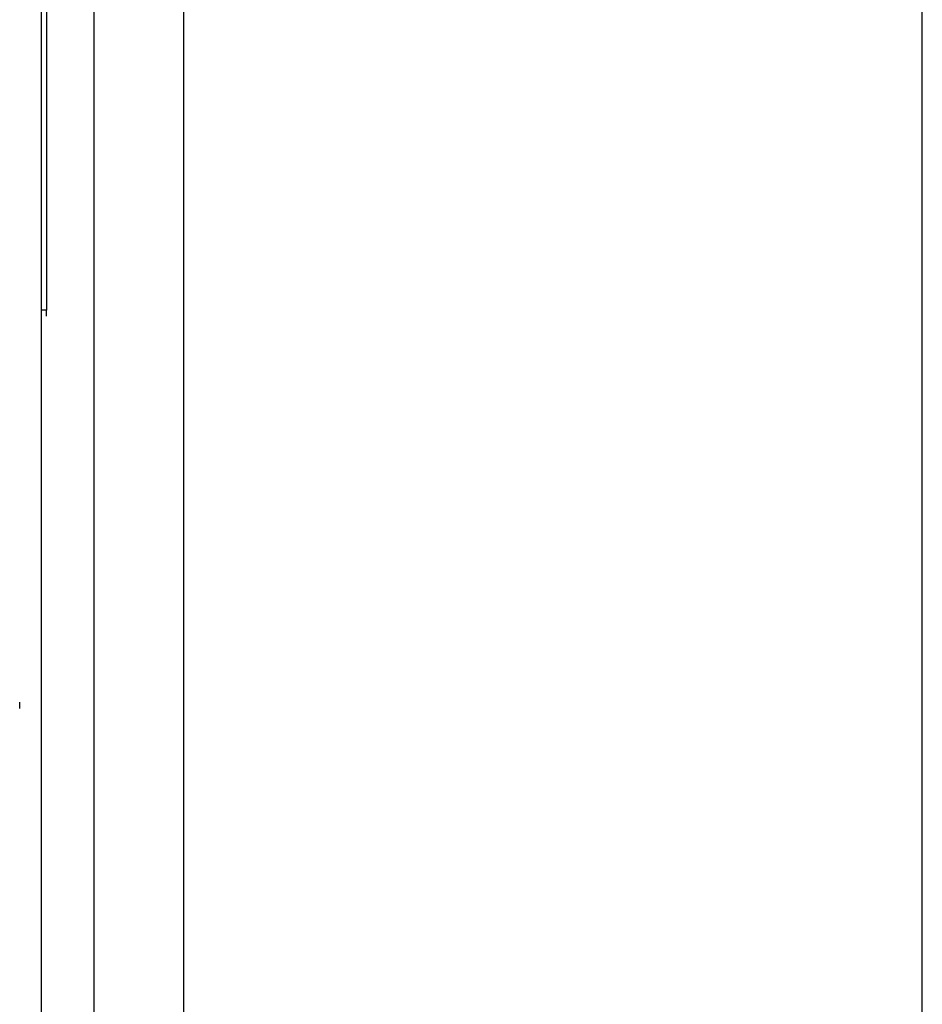
# Model space of a CAD drawing. Units: inches. Extents: x 0.2 to 16.8, y -11.3 to 10.7.
# Drawn here: x 13.5 to 13.7, y -7.5 to -7.3 of the extents above; entities that cross this region are included whole.
import ezdxf

# ---------------------------------------------------------------- set-up
doc = ezdxf.new("R2010")
doc.units = ezdxf.units.IN
doc.header["$MEASUREMENT"] = 0

msp = doc.modelspace()

# ---------------------------------------------------------------- linework, layer by layer
at = {"color": 7, "linetype": 'Continuous', "lineweight": 25}
for p, q in [((13.70364, -7.71432), (13.70364, -6.77478)), ((13.51107, -7.18399), (13.51107, -7.39131)), ((13.50991, -7.18647), (13.50991, -7.77007)), ((13.50516, -7.47896), (13.50516, -7.47757))]:
    msp.add_line(p, q, dxfattribs=at)
for points in [[(13.52149, -7.06778), (13.52149, -7.0679), (13.52149, -7.06815), (13.52149, -7.07016), (13.52149, -7.07336), (13.52149, -7.07786), (13.52149, -7.08361), (13.52149, -7.09061), (13.52149, -7.09883), (13.52149, -7.10824), (13.52149, -7.11881), (13.52149, -7.13051), (13.52149, -7.14331), (13.52149, -7.15717), (13.52149, -7.17203), (13.52149, -7.18786), (13.52149, -7.2046), (13.52149, -7.2222), (13.52149, -7.24061), (13.52149, -7.25976), (13.52149, -7.2796), (13.52149, -7.30007), (13.52149, -7.3211), (13.52149, -7.34262), (13.52149, -7.36457), (13.52149, -7.38688), (13.52149, -7.40947), (13.52149, -7.43228), (13.52149, -7.45524), (13.52149, -7.47059), (13.52149, -7.47827)], [(13.54117, -7.06778), (13.54117, -7.0679), (13.54117, -7.06815), (13.54117, -7.07016), (13.54117, -7.07336), (13.54117, -7.07786), (13.54117, -7.08361), (13.54117, -7.09061), (13.54117, -7.09883), (13.54117, -7.10824), (13.54117, -7.11881), (13.54117, -7.13051), (13.54117, -7.14331), (13.54117, -7.15717), (13.54117, -7.17203), (13.54117, -7.18786), (13.54117, -7.2046), (13.54117, -7.2222), (13.54117, -7.24061), (13.54117, -7.25976), (13.54117, -7.2796), (13.54117, -7.30007), (13.54117, -7.3211), (13.54117, -7.34262), (13.54117, -7.36457), (13.54117, -7.38688), (13.54117, -7.40947), (13.54117, -7.43228), (13.54117, -7.45524), (13.54117, -7.47059), (13.54117, -7.47827)], [(13.52149, -7.47827), (13.52149, -7.48595), (13.52149, -7.5013), (13.52149, -7.52425), (13.52149, -7.54707), (13.52149, -7.56966), (13.52149, -7.59197), (13.52149, -7.61392), (13.52149, -7.63544), (13.52149, -7.65647), (13.52149, -7.67694), (13.52149, -7.69678), (13.52149, -7.71593), (13.52149, -7.73434), (13.52149, -7.75194), (13.52149, -7.76868), (13.52149, -7.78451), (13.52149, -7.79937), (13.52149, -7.81323), (13.52149, -7.82602), (13.52149, -7.83773), (13.52149, -7.8483), (13.52149, -7.85771), (13.52149, -7.86593), (13.52149, -7.87292), (13.52149, -7.87868), (13.52149, -7.88318), (13.52149, -7.88638), (13.52149, -7.88839), (13.52149, -7.88864), (13.52149, -7.88876)], [(13.54117, -7.47827), (13.54117, -7.48595), (13.54117, -7.5013), (13.54117, -7.52425), (13.54117, -7.54707), (13.54117, -7.56966), (13.54117, -7.59197), (13.54117, -7.61392), (13.54117, -7.63544), (13.54117, -7.65647), (13.54117, -7.67694), (13.54117, -7.69678), (13.54117, -7.71593), (13.54117, -7.73434), (13.54117, -7.75194), (13.54117, -7.76868), (13.54117, -7.78451), (13.54117, -7.79937), (13.54117, -7.81323), (13.54117, -7.82602), (13.54117, -7.83773), (13.54117, -7.8483), (13.54117, -7.85771), (13.54117, -7.86593), (13.54117, -7.87292), (13.54117, -7.87868), (13.54117, -7.88318), (13.54117, -7.88638), (13.54117, -7.88839), (13.54117, -7.88864), (13.54117, -7.88876)]]:
    msp.add_open_spline(points, degree=3, dxfattribs=at)
for points, knots in [([(13.51107, -7.39131), (13.51104, -7.39131), (13.51101, -7.39131), (13.51079, -7.39131), (13.51057, -7.39131), (13.51029, -7.39131), (13.51006, -7.39131), (13.50993, -7.39131), (13.50991, -7.39131)], [0, 0, 0, 0, 0.305759, 0.470354, 0.638442, 0.80653, 0.971125, 1, 1, 1, 1]), ([(13.51107, -7.39267), (13.51107, -7.39244), (13.51106, -7.39199), (13.51105, -7.39153), (13.51104, -7.39131)], [0, 0, 0, 0, 0.499643, 1, 1, 1, 1])]:
    msp.add_open_spline(points, degree=3, knots=knots, dxfattribs=at)

doc.saveas('drawing.dxf')
